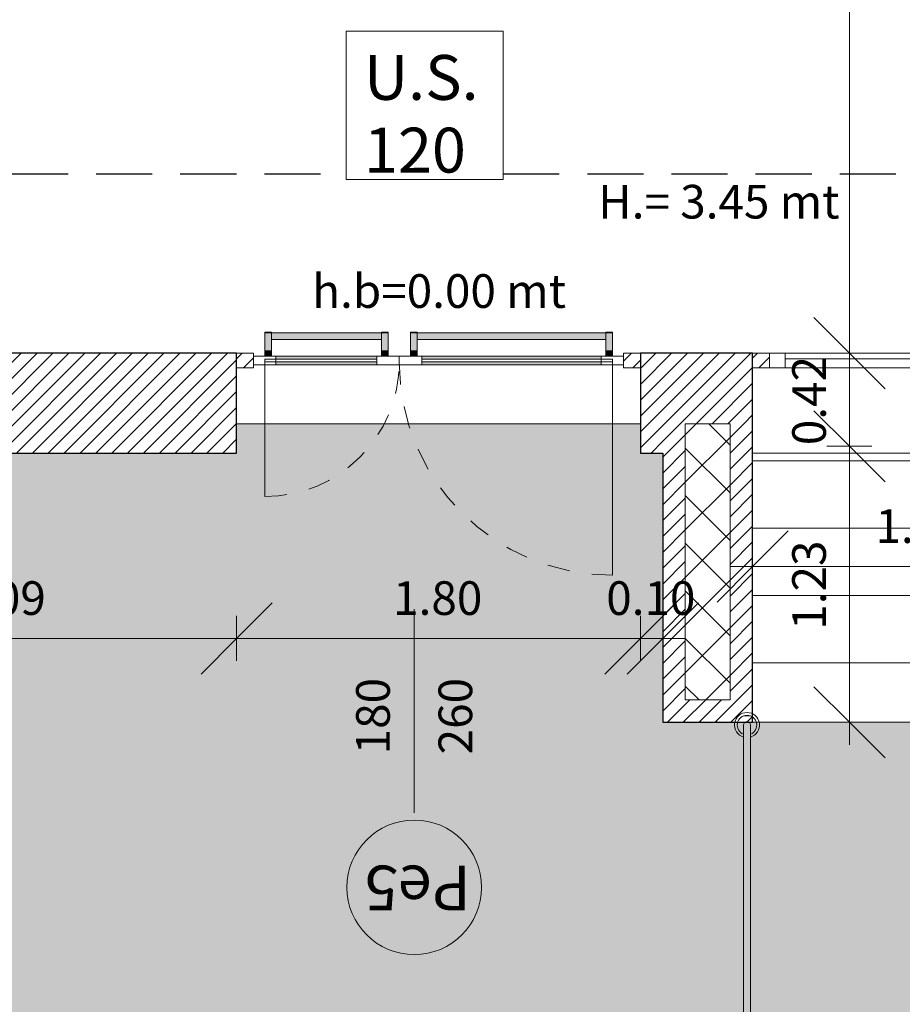
# Model space of a CAD drawing. Units: metres. Extents: x -87.3 to 8.3, y -22.8 to 34.2.
# Drawn here: x -23.2 to -19.3, y -12 to -7.6 of the extents above; entities that cross this region are included whole.
import ezdxf

# ---------------------------------------------------------------- set-up
doc = ezdxf.new("R2010")
doc.units = ezdxf.units.M
doc.linetypes.add('strlin-3 (.5x) _ _ _ _ _', pattern=[0.375, 0.25, -0.125])
doc.linetypes.add('tratteggio cortissimo', pattern=[0.003, 0.002, -0.001])
for name, color, linetype, lineweight, true_color in [('A-DETL', 7, 'Continuous', 9, 0x00a600), ('A_L_NUOVE COSTRUZIONI', 7, 'Continuous', 9, 0xa50000), ('VAR planimetria x revit_dwg', 7, 'Continuous', 9, 0x767676)]:
    doc.layers.add(name, color=color, linetype=linetype, lineweight=lineweight, true_color=true_color)
for name, color, linetype, lineweight in [('A-FLOR', 7, 'Continuous', 9), ('A-FLOR-PATT', 7, 'Continuous', 9), ('A-GENM', 7, 'Continuous', 9), ('A_L_FINESTRE', 7, 'Continuous', 9), ('A_L_INFISSI', 7, 'Continuous', 9), ('A_L_MURI', 7, 'Continuous', 30), ('A_L_PORTE', 7, 'Continuous', 9), ('A_L_VISTE', 7, 'Continuous', 9), ('A_L_VISTE SOTTILI', 7, 'Continuous', 9), ('A_L_VISTE_SOTTILI', 7, 'Continuous', 9), ('A_Q_QUOTE', 7, 'Continuous', 9), ('A_Q_QUOTE-100', 7, 'Continuous', 9), ('A_R_MURI', 7, 'Continuous', 9), ('A_T_TESTO', 7, 'Continuous', 9)]:
    doc.layers.add(name, color=color, linetype=linetype, lineweight=lineweight)
doc.layers.add('A_L_PROIEZIONI', color=1, linetype='strlin-3 (.5x) _ _ _ _ _')
doc.styles.add('Arial_1', font='arial.ttf', dxfattribs={"height": 0.2})
doc.styles.add('Arial_3', font='arial.ttf', dxfattribs={"height": 0.15})
doc.dimstyles.new('Diagonale_mt_100__3', dxfattribs={"dimscale": 0.3048, "dimtxt": 0.153039, "dimasz": 1.041667, "dimexe": 0.328084, "dimexo": 0.0625, "dimgap": 0.19685, "dimtad": 1, "dimrnd": 0.01, "dimzin": 0, "dimdsep": 46, "dimtxsty": 'Arial_3', "dimblk1": 'OBLIQUE', "dimblk2": 'OBLIQUE', "dimsah": 1, "dimcen": 0.09, "dimdle": 0.328084, "dimazin": 0, "dimtfac": 1, "dimtdec": 4, "dimtix": 1, "dimtmove": 0, "dimatfit": 3, "dimfxl": 0.328084, "dimfxlon": 1, "dimtvp": 1, "dimtolj": 1, "dimtzin": 0, "dimarcsym": 2})
pattern_1 = [(45, (0, 1.2), (-0.03535534, 0.03535534), [])]

# ---------------------------------------------------------------- blocks, each defined once
blk = doc.blocks.new('M_Copertura facciata continua - pannello sp 6_5 x 7_5-3055383-VAR_piano terra quote 100')
at = {"layer": 'A_L_FINESTRE', "lineweight": 20}
for p, q in [((-0.675, -0.0325), (-0.675, 0.0325)), ((-0.675, 0.0325), (-0.605, 0.0325)), ((-0.675, 0.0325), (-0.675, -0.0325)), ((-0.605, 0.0325), (-0.605, -0.0325)), ((0.605, 0.0325), (0.605, -0.0325)), ((0.675, 0.0325), (0.605, 0.0325)), ((0.675, -0.0325), (0.675, 0.0325)), ((0.675, -0.0325), (0.675, 0.0325)), ((-0.605, -0.0325), (-0.675, -0.0325)), ((0.605, -0.0325), (0.675, -0.0325))]:
    blk.add_line(p, q, dxfattribs=at)
at = {"layer": 'A_L_FINESTRE'}
for p, q in [((0.605, 0.0325), (-0.605, 0.0325)), ((-0.605, -0.0325), (0.605, -0.0325))]:
    blk.add_line(p, q, dxfattribs=at)
at = {"layer": 'A_L_FINESTRE', "color": 8, "lineweight": 20, "true_color": 0x808080}
blk.add_line((-0.605, 0.0071), (0.605, 0.0071), dxfattribs=at)
blk = doc.blocks.new('Montante rettangolare - Montante rettangolare sp 6_5 x 5 cm-2985235-VAR_piano terra quote 100')
at = {"layer": 'A_L_INFISSI'}
for p, q in [((-26.6959, -9.1196), (-28.0459, -9.1196)), ((-26.6959, -9.1846), (-28.0459, -9.1846))]:
    blk.add_line(p, q, dxfattribs=at)
blk = doc.blocks.new('Montante rettangolare - Montante rettangolare sp 6_5 x 5 cm-V92-VAR_piano terra quote 100')
at = {"layer": 'A_L_INFISSI', "true_color": 0x808080}
h = blk.add_hatch(dxfattribs=at)
h.set_pattern_fill('FP_115', color=8, style=0, pattern_type=2)
h.set_pattern_definition([(225, (-19.929, -10.352), (0.03535534, -0.03535534), [])])
h.paths.add_polyline_path([(-0.075, 0.0325), (-0.075, -0.0325), (0, -0.0325), (0, 0.0325)], flags=0)
at = {"layer": 'A_L_INFISSI', "lineweight": 20}
for p, q in [((0, 0.0325), (-0.075, 0.0325)), ((-0.075, 0.0325), (-0.075, -0.0325)), ((0, -0.0325), (0, 0.0325)), ((-0.075, -0.0325), (0, -0.0325))]:
    blk.add_line(p, q, dxfattribs=at)
blk = doc.blocks.new('Porta u_s  - Porta u_s ante uguali-4679854-VAR_piano terra quote 100')
at = {"layer": 'A_L_PORTE', "true_color": 0xdadada}
h = blk.add_hatch(color=254, dxfattribs=at)
h.paths.add_polyline_path([(-0.725, 0.0193), (-0.725, 0.0067), (0.075, 0.0067), (0.075, 0.0193), (-0.4755, 0.0193)], flags=0)
h.paths.add_polyline_path([(-0.1024, -0.0053), (-0.725, -0.0053), (-0.725, -0.0193), (0.075, -0.0193), (0.075, -0.0053)], flags=0)
h = blk.add_hatch(color=254, dxfattribs=at)
h.paths.add_polyline_path([(0.725, 0.0193), (0.275, 0.0193), (0.275, 0.0067), (0.725, 0.0067)], flags=0)
h.paths.add_polyline_path([(0.275, -0.0053), (0.275, -0.0193), (0.725, -0.0193), (0.725, -0.0053)], flags=0)
for points in [[(-0.775, -0.0193), (-0.775, -0.0431), (-0.745, -0.0431), (-0.745, -0.0193)], [(-0.745, -0.0431), (-0.775, -0.0431), (-0.775, -0.1209), (-0.745, -0.1209), (-0.745, -0.0977)], [(0.095, -0.0193), (0.095, -0.0431), (0.125, -0.0431), (0.125, -0.0193)], [(0.125, -0.0431), (0.095, -0.0431), (0.095, -0.1209), (0.125, -0.1209), (0.125, -0.0976)], [(0.225, -0.0193), (0.225, -0.0431), (0.255, -0.0431), (0.255, -0.0193)], [(0.225, -0.0431), (0.225, -0.1209), (0.255, -0.1209), (0.255, -0.0431)], [(0.745, -0.0193), (0.745, -0.0431), (0.775, -0.0431), (0.775, -0.0193)], [(0.745, -0.0431), (0.745, -0.1209), (0.775, -0.1209), (0.775, -0.0431)], [(-0.775, -0.1209), (-0.775, -0.1262), (-0.745, -0.1256), (-0.745, -0.1209)], [(-0.1024, -0.0933), (-0.745, -0.0938), (-0.745, -0.1083), (0.095, -0.1083), (0.095, -0.0933), (0.075, -0.0933)], [(-0.745, -0.1083), (-0.745, -0.1233), (0.095, -0.1228), (0.095, -0.1083), (-0.4755, -0.1083)], [(0.095, -0.1209), (0.095, -0.1262), (0.125, -0.1256), (0.125, -0.1209)], [(0.225, -0.1209), (0.225, -0.1262), (0.255, -0.1256), (0.255, -0.1209)], [(0.255, -0.0933), (0.255, -0.1083), (0.745, -0.1083), (0.745, -0.0933), (0.2706, -0.0933)], [(0.255, -0.1083), (0.255, -0.1233), (0.745, -0.1228), (0.745, -0.1083), (0.2706, -0.1083)], [(0.745, -0.1209), (0.745, -0.1262), (0.775, -0.1256), (0.775, -0.1209)]]:
    blk.add_hatch(color=254, dxfattribs=at).paths.add_polyline_path(points, flags=0)
at = {"layer": 'A-GENM'}
for p, q in [((-0.775, -0.0431), (-0.775, -0.0193)), ((-0.775, -0.1209), (-0.775, -0.0431)), ((-0.775, -0.0431), (-0.745, -0.0431)), ((-0.745, -0.0193), (-0.745, -0.0431)), ((-0.745, -0.0431), (-0.745, -0.1209)), ((0.095, -0.0431), (0.095, -0.0193)), ((0.095, -0.1209), (0.095, -0.0431)), ((0.095, -0.0431), (0.125, -0.0431)), ((0.125, -0.0193), (0.125, -0.0431)), ((0.125, -0.0431), (0.125, -0.1209)), ((0.225, -0.0431), (0.225, -0.0193)), ((0.225, -0.1209), (0.225, -0.0431)), ((0.225, -0.0431), (0.255, -0.0431)), ((0.255, -0.0193), (0.255, -0.0431)), ((0.255, -0.0431), (0.255, -0.1209)), ((0.745, -0.0431), (0.745, -0.0193)), ((0.745, -0.1209), (0.745, -0.0431)), ((0.745, -0.0431), (0.775, -0.0431)), ((0.775, -0.0193), (0.775, -0.0431)), ((0.775, -0.0431), (0.775, -0.1209)), ((-0.775, -0.1262), (-0.775, -0.1209)), ((-0.775, -0.1262), (-0.745, -0.1262)), ((0.095, -0.0933), (-0.745, -0.0933)), ((-0.745, -0.1209), (-0.745, -0.1262)), ((-0.745, -0.1233), (0.095, -0.1233)), ((0.095, -0.1262), (0.095, -0.1209)), ((0.095, -0.1262), (0.125, -0.1262)), ((0.125, -0.1209), (0.125, -0.1262)), ((0.225, -0.1262), (0.225, -0.1209)), ((0.225, -0.1262), (0.255, -0.1262)), ((0.745, -0.0933), (0.255, -0.0933)), ((0.255, -0.1209), (0.255, -0.1262)), ((0.255, -0.1233), (0.745, -0.1233)), ((0.745, -0.1262), (0.745, -0.1209)), ((0.745, -0.1262), (0.775, -0.1262)), ((0.775, -0.1209), (0.775, -0.1262))]:
    blk.add_line(p, q, dxfattribs=at)
at = {"layer": 'A_L_PORTE', "lineweight": 20}
for p, q in [((-0.775, 0.0067), (-0.775, 0.9567)), ((0.775, 0.0067), (0.775, 0.6067)), ((-0.725, 0.0193), (-0.825, 0.0193)), ((-0.825, 0.0193), (-0.825, -0.0193)), ((0.075, 0.0067), (-0.775, 0.0067)), ((-0.775, 0.0067), (-0.775, -0.0053)), ((-0.725, -0.0193), (-0.725, 0.0193)), ((0.175, 0.0193), (0.075, 0.0193)), ((0.075, 0.0193), (0.075, -0.0193)), ((0.075, -0.0053), (0.075, 0.0067)), ((0.175, -0.0193), (0.175, 0.0193)), ((0.275, 0.0193), (0.175, 0.0193)), ((0.175, 0.0193), (0.175, -0.0193)), ((0.275, -0.0193), (0.275, 0.0193)), ((0.775, 0.0067), (0.275, 0.0067)), ((0.275, 0.0067), (0.275, -0.0053)), ((0.825, 0.0193), (0.725, 0.0193)), ((0.725, 0.0193), (0.725, -0.0193)), ((0.775, -0.0053), (0.775, 0.0067)), ((0.825, -0.0193), (0.825, 0.0193)), ((-0.825, -0.0193), (-0.725, -0.0193)), ((-0.775, -0.0053), (0.075, -0.0053)), ((0.075, -0.0193), (0.175, -0.0193)), ((0.175, -0.0193), (0.275, -0.0193)), ((0.275, -0.0053), (0.775, -0.0053)), ((0.725, -0.0193), (0.825, -0.0193))]:
    blk.add_line(p, q, dxfattribs=at)
at = {"layer": 'A_L_PORTE'}
for p, q in [((-0.725, 0.0193), (0.075, 0.0193)), ((0.275, 0.0193), (0.725, 0.0193)), ((0.075, -0.0193), (-0.725, -0.0193)), ((0.725, -0.0193), (0.275, -0.0193))]:
    blk.add_line(p, q, dxfattribs=at)
at = {"layer": 'A_L_PORTE', "color": 8, "linetype": 'tratteggio cortissimo', "true_color": 0x808080}
for centre, radius, start, end in [((-0.775, 0.0067), 0.95, 0, 90), ((0.775, 0.0067), 0.6, 90, 180)]:
    blk.add_arc(centre, radius, start, end, dxfattribs=at)
blk = doc.blocks.new('Montante rettangolare - Montante rettangolare sp 6_5 x 5 cm-4078945-VAR_piano terra quote 100')
at = {"layer": 'A_L_INFISSI', "true_color": 0x808080}
h = blk.add_hatch(dxfattribs=at)
h.set_pattern_fill('FP_144', color=8, style=0, pattern_type=2)
h.set_pattern_definition([(315, (20.429, -10.352), (0.03535534, 0.03535534), [])])
h.paths.add_polyline_path([(0, 0.0325), (0, -0.0325), (-0.075, -0.0325), (-0.075, 0.0325)], flags=0)
at = {"layer": 'A_L_INFISSI', "lineweight": 20}
for p, q in [((-0.075, 0.0325), (0, 0.0325)), ((-0.075, 0.0193), (-0.075, 0.0325)), ((0, 0.0325), (0, -0.0325)), ((-0.075, -0.0325), (-0.075, -0.0193)), ((0, -0.0325), (-0.075, -0.0325))]:
    blk.add_line(p, q, dxfattribs=at)
blk = doc.blocks.new('Montante rettangolare - Montante rettangolare sp 6_5 x 5 cm-4078946-VAR_piano terra quote 100')
at = {"layer": 'A_L_INFISSI', "true_color": 0x808080}
h = blk.add_hatch(dxfattribs=at)
h.set_pattern_fill('FP_145', color=8, style=0, pattern_type=2)
h.set_pattern_definition([(225, (-22.229, -10.352), (0.03535534, -0.03535534), [])])
h.paths.add_polyline_path([(0, 0.0325), (-0.075, 0.0325), (-0.075, -0.0325), (0, -0.0325), (0, 0.0193)], flags=0)
at = {"layer": 'A_L_INFISSI', "lineweight": 20}
for p, q in [((0, 0.0325), (-0.075, 0.0325)), ((-0.075, 0.0325), (-0.075, 0.0193)), ((0, -0.0325), (0, 0.0325)), ((-0.075, -0.0193), (-0.075, -0.0325)), ((-0.075, -0.0325), (0, -0.0325))]:
    blk.add_line(p, q, dxfattribs=at)
blk = doc.blocks.new('VAR planimetria x revit_dwg-4953583-VAR_piano terra quote 100')
at = {"layer": 'A_L_NUOVE COSTRUZIONI', "color": 7}
for p, q in [((2238.9416, 1786.5732), (2238.9726, 1786.5732)), ((2238.9422, 1782.1359), (2238.9422, 1786.5324)), ((2238.9721, 1786.5324), (2238.9721, 1782.1359))]:
    blk.add_line(p, q, dxfattribs=at)
for radius, start, end in [(0.0558, 286.1109, 253.8891), (0.0434, 290.8964, 249.1036), (0.015, 0, 180)]:
    blk.add_arc((2238.9571, 1786.5324), radius, start, end, dxfattribs=at)
blk = doc.blocks.new('annotazione finestra libera - ANNOTAZIONE FINESTRA-4636850-VAR_piano terra quote 100')
at = {"layer": 'A_T_TESTO'}
blk.add_line((0, 0.004538), (0, -0.004538), dxfattribs=at)
blk.add_circle((0, -0.007852), 0.003, dxfattribs=at)
for start, end in [(0, 180), (180, 360)]:
    blk.add_arc((0, -0.007852), 0.003, start, end, dxfattribs=at)
blk = doc.blocks.new('DIMBLOCK316-VAR_piano terra quote 100')
at = {"layer": 'A_Q_QUOTE-100', "transparency": 16777216}
for p, q in [((-24.3199, -10.3907), (-24.1612, -10.232)), ((-22.2288, -10.3907), (-22.0701, -10.232)), ((-24.3199, -10.2907), (-24.3199, -10.4907)), ((-24.3199, -10.3907), (-24.3199, -10.2907)), ((-22.2288, -10.2907), (-22.2288, -10.4907)), ((-22.2288, -10.3907), (-22.2288, -10.2907)), ((-24.3199, -10.3907), (-24.4787, -10.5495)), ((-24.3199, -10.3907), (-22.2288, -10.3907)), ((-22.2288, -10.3907), (-22.3876, -10.5495))]:
    blk.add_line(p, q, dxfattribs=at)
at = {"layer": 'A_Q_QUOTE-100', "color": 0, "transparency": 16777216, "insert": (-23.4769, -10.136), "char_height": 0.15, "width": 0.485957, "attachment_point": 1, "line_spacing_factor": 0.941778, "style": 'Arial_3'}
blk.add_mtext('2.09', dxfattribs=at)
blk = doc.blocks.new('_Oblique')
at = {"color": 0, "linetype": 'ByBlock', "lineweight": -2}
blk.add_line((-0.5, -0.5), (0.5, 0.5), dxfattribs=at)
blk = doc.blocks.new('DIMBLOCK317-VAR_piano terra quote 100')
at = {"layer": 'A_Q_QUOTE-100', "transparency": 16777216}
for p, q in [((-22.2288, -10.3907), (-22.0701, -10.232)), ((-20.4288, -10.3907), (-20.2701, -10.232)), ((-22.2288, -10.2907), (-22.2288, -10.4907)), ((-22.2288, -10.3907), (-22.2288, -10.2907)), ((-20.4288, -10.2907), (-20.4288, -10.4907)), ((-20.4288, -10.3907), (-20.4288, -10.2907)), ((-22.2288, -10.3907), (-22.3876, -10.5495)), ((-22.2288, -10.3907), (-20.4288, -10.3907)), ((-20.4288, -10.3907), (-20.5876, -10.5495))]:
    blk.add_line(p, q, dxfattribs=at)
at = {"layer": 'A_Q_QUOTE-100', "color": 0, "transparency": 16777216, "insert": (-21.5313, -10.136), "char_height": 0.15, "width": 0.485957, "attachment_point": 1, "line_spacing_factor": 0.941778, "style": 'Arial_3'}
blk.add_mtext('1.80', dxfattribs=at)
blk = doc.blocks.new('DIMBLOCK318-VAR_piano terra quote 100')
at = {"layer": 'A_Q_QUOTE-100', "transparency": 16777216}
for p, q in [((-20.4288, -10.3907), (-20.2701, -10.232)), ((-20.3288, -10.3907), (-20.1701, -10.232)), ((-20.4288, -10.2907), (-20.4288, -10.4907)), ((-20.4288, -10.3907), (-20.4288, -10.2907)), ((-20.3288, -10.2907), (-20.3288, -10.4907)), ((-20.3288, -10.3907), (-20.3288, -10.2907)), ((-20.4288, -10.3907), (-20.5876, -10.5495)), ((-20.3288, -10.3907), (-20.4876, -10.5495)), ((-20.4288, -10.3907), (-20.2288, -10.3907))]:
    blk.add_line(p, q, dxfattribs=at)
at = {"layer": 'A_Q_QUOTE-100', "color": 0, "transparency": 16777216, "insert": (-20.5813, -10.136), "char_height": 0.15, "width": 0.485957, "attachment_point": 1, "line_spacing_factor": 0.941778, "style": 'Arial_3'}
blk.add_mtext('0.10', dxfattribs=at)
blk = doc.blocks.new('DIMBLOCK319-VAR_piano terra quote 100')
at = {"layer": 'A_Q_QUOTE-100', "transparency": 16777216}
for p, q in [((-19.9288, -10.0699), (-19.7701, -9.9112)), ((-18.4288, -10.0699), (-18.2701, -9.9112)), ((-19.9288, -9.9699), (-19.9288, -10.1699)), ((-19.9288, -10.0699), (-19.9288, -9.9699)), ((-18.4288, -9.9699), (-18.4288, -10.1699)), ((-18.4288, -10.0699), (-18.4288, -9.9699)), ((-19.9288, -10.0699), (-20.0876, -10.2287)), ((-20.0288, -10.0699), (-18.4288, -10.0699)), ((-18.4288, -10.0699), (-18.5876, -10.2287))]:
    blk.add_line(p, q, dxfattribs=at)
at = {"layer": 'A_Q_QUOTE-100', "color": 0, "transparency": 16777216, "insert": (-19.3813, -9.8152), "char_height": 0.15, "width": 0.485957, "attachment_point": 1, "line_spacing_factor": 0.941778, "style": 'Arial_3'}
blk.add_mtext('1.50', dxfattribs=at)
blk = doc.blocks.new('DIMBLOCK434-VAR_piano terra quote 100')
at = {"layer": 'A_Q_QUOTE-100', "transparency": 16777216}
for p, q in [((-19.4976, -9.5346), (-19.6563, -9.3759)), ((-19.3976, -9.5346), (-19.5976, -9.5346)), ((-19.4976, -10.8646), (-19.4976, -9.5346)), ((-19.4976, -9.5346), (-19.3388, -9.6934)), ((-19.4976, -9.5346), (-19.3976, -9.5346)), ((-19.4976, -10.7646), (-19.6563, -10.6059)), ((-19.5976, -10.7646), (-19.3976, -10.7646)), ((-19.4976, -10.7646), (-19.5976, -10.7646)), ((-19.4976, -10.7646), (-19.3388, -10.9234))]:
    blk.add_line(p, q, dxfattribs=at)
at = {"layer": 'A_Q_QUOTE-100', "color": 0, "transparency": 16777216, "insert": (-19.7523, -10.3521), "char_height": 0.15, "width": 0.485957, "attachment_point": 1, "rotation": 90, "line_spacing_factor": 0.941778, "style": 'Arial_3'}
blk.add_mtext('1.23', dxfattribs=at)
blk = doc.blocks.new('DIMBLOCK435-VAR_piano terra quote 100')
at = {"layer": 'A_Q_QUOTE-100', "transparency": 16777216}
for p, q in [((-19.4976, -9.1196), (-19.6563, -8.9609)), ((-19.3976, -9.1196), (-19.5976, -9.1196)), ((-19.4976, -9.5346), (-19.4976, -9.1196)), ((-19.4976, -9.1196), (-19.3388, -9.2784)), ((-19.4976, -9.1196), (-19.3976, -9.1196)), ((-19.4976, -9.5346), (-19.6563, -9.3759)), ((-19.3976, -9.5346), (-19.5976, -9.5346)), ((-19.4976, -9.5346), (-19.3388, -9.6934)), ((-19.4976, -9.5346), (-19.3976, -9.5346))]:
    blk.add_line(p, q, dxfattribs=at)
at = {"layer": 'A_Q_QUOTE-100', "color": 0, "transparency": 16777216, "insert": (-19.7523, -9.5296), "char_height": 0.15, "width": 0.485957, "attachment_point": 1, "rotation": 90, "line_spacing_factor": 0.941778, "style": 'Arial_3'}
blk.add_mtext('0.42', dxfattribs=at)
blk = doc.blocks.new('DIMBLOCK436-VAR_piano terra quote 100')
at = {"layer": 'A_Q_QUOTE-100', "transparency": 16777216}
for p, q in [((-19.4976, 6.4254), (-19.6563, 6.5842)), ((-19.5976, 6.4254), (-19.3976, 6.4254)), ((-19.4976, 6.4254), (-19.5976, 6.4254)), ((-19.4976, -9.1196), (-19.4976, 6.4254)), ((-19.4976, 6.4254), (-19.3388, 6.2667)), ((-19.4976, -9.1196), (-19.6563, -8.9609)), ((-19.3976, -9.1196), (-19.5976, -9.1196)), ((-19.4976, -9.1196), (-19.3388, -9.2784)), ((-19.4976, -9.1196), (-19.3976, -9.1196))]:
    blk.add_line(p, q, dxfattribs=at)
at = {"layer": 'A_Q_QUOTE-100', "color": 0, "transparency": 16777216, "insert": (-19.7523, -1.6073), "char_height": 0.15, "width": 0.624399, "attachment_point": 1, "rotation": 90, "line_spacing_factor": 0.941778, "style": 'Arial_3'}
blk.add_mtext('15.55', dxfattribs=at)

msp = doc.modelspace()

# ---------------------------------------------------------------- hatches: boundary and pattern name
at = {"layer": 'A-FLOR-PATT', "true_color": 0x808080}
h = msp.add_hatch(dxfattribs=at)
h.set_pattern_fill('FP_47', color=8, style=0, pattern_type=2)
h.set_pattern_definition([(0, (0, 1.2), (0, 0.222), []), (90, (0, 1.2), (-0.889, 5e-17), [0.222, -0.222]), (90, (0.444, 1.2), (-0.889, 5e-17), [0.003, -0.219, 0.222, 0])])
h.paths.add_polyline_path([(-26.7173, -12.2646), (-26.7173, -12.1616), (-19.9173, -12.1616), (-19.9173, -12.2646), (-19.8143, -12.2646), (-19.8143, -12.2616), (-7.1649, -12.2616), (-7.1649, -10.7646), (-20.3288, -10.7646), (-20.3288, -9.5646), (-20.4288, -9.5646), (-20.4288, -9.4346), (-22.2288, -9.4346), (-22.2288, -9.5646), (-24.3199, -9.5646), (-24.3199, -9.4346), (-26.1199, -9.4346), (-26.1199, -9.5646), (-26.2209, -9.5646), (-26.2209, -10.7646), (-56.0449, -10.7646), (-56.0449, -9.7646), (-58.2999, -9.7646), (-58.2999, -9.8646), (-58.3599, -9.8646), (-58.3599, -9.7646), (-59.7999, -9.7646), (-59.7999, -9.8646), (-59.8599, -9.8646), (-59.8599, -9.7646), (-62.0499, -9.7646), (-62.0499, -9.8646), (-62.1099, -9.8646), (-62.1099, -9.7646), (-63.5499, -9.7646), (-63.5499, -9.8646), (-63.6099, -9.8646), (-63.6099, -9.7646), (-64.6399, -9.7646), (-64.6399, -9.9295), (-65.3299, -9.9295), (-65.3299, -9.9395), (-66.9499, -9.9395), (-66.9499, -9.9295), (-68.3899, -9.9295), (-68.3899, -9.8002), (-69.8899, -9.8002), (-69.8899, -9.9295), (-71.0899, -9.9295), (-71.0899, -9.8002), (-72.5899, -9.8002), (-72.5899, -9.9295), (-74.3299, -9.9295), (-74.3299, -9.9695), (-75.1999, -9.9695), (-75.1999, -9.9295), (-75.8299, -9.9295), (-75.8299, -9.9395), (-76.6999, -9.9395), (-76.6999, -9.9295), (-77.6399, -9.9295), (-77.6399, -6.7176), (-77.6799, -6.7176), (-77.6799, -5.0976), (-77.6399, -5.0976), (-77.6399, -4.0176), (-77.6799, -4.0176), (-77.6799, -2.3976), (-77.6399, -2.3976), (-77.6399, -1.7076), (-78.8399, -1.7076), (-78.8399, 0.4173), (-77.0099, 0.0573), (-77.0099, 1.0163), (-77.1099, 1.0163), (-77.1099, 1.0763), (-77.0099, 1.0763), (-77.0099, 2.5163), (-77.1099, 2.5163), (-77.1099, 2.5763), (-77.0099, 2.5763), (-77.0099, 3.4113), (-78.8399, 3.4113), (-78.8399, 25.4475), (-80.2399, 25.4475), (-80.2399, 4.5865), (-80.3399, 4.5865), (-80.3399, 4.4862), (-80.2399, 4.4865), (-80.2399, -1.5857), (-80.3399, -1.6095), (-80.3399, -1.7123), (-80.2399, -1.6885), (-80.2399, -12.1616), (-80.3399, -12.1616), (-80.3395, -12.2617), (-66.4399, -12.2617), (-66.4399, -12.2646), (-66.3663, -12.2646), (-66.3663, -12.2419), (-64.9663, -12.2388), (-64.9663, -12.2646), (-57.2349, -12.2646), (-57.2349, -12.2616), (-26.8259, -12.262), (-26.8259, -12.2646), (-26.726, -12.2646)], flags=0)
h.paths.add_polyline_path([(-66.4663, -12.2421), (-66.3663, -10.1997), (-66.3663, -12.2419), (-66.4399, -12.242)], flags=0)
h = msp.add_hatch(dxfattribs=at)
h.set_pattern_fill('FP_98', color=8, style=0, pattern_type=2)
h.set_pattern_definition([(0, (0, 1.2), (0, 0.3), [])])
h.paths.add_polyline_path([(-16.7699, -10.7646), (-9.0649, -10.7646), (-9.0649, -8.3196), (-10.6149, -8.3196), (-10.6149, -10.3646), (-17.6749, -10.3646), (-17.6749, -9.5346), (-18.4288, -9.5346), (-18.4288, -9.5646), (-19.9288, -9.5646), (-19.9288, -10.7646), (-17.2549, -10.7646)], flags=0)
at = {"layer": 'A_L_VISTE SOTTILI', "true_color": 0x828282}
h = msp.add_hatch(dxfattribs=at)
h.set_pattern_fill('FP_148', color=8, style=0, pattern_type=2)
h.set_pattern_definition([(45, (0, 1.2), (-0.10606602, 0.10606602), []), (135, (0, 1.2), (-0.10606602, -0.10606602), [])])
h.paths.add_polyline_path([(-26.3209, -10.6646), (-26.3209, -9.4346), (-26.5209, -9.4346), (-26.5209, -10.6646)], flags=0)
h.paths.add_polyline_path([(-55.9449, -10.6646), (-55.7449, -10.6646), (-55.7449, -9.4346), (-55.9449, -9.4346), (-55.9449, -10.4646)], flags=0)
h.paths.add_polyline_path([(-20.2288, -10.6646), (-20.0288, -10.6646), (-20.0288, -9.4346), (-20.2288, -9.4346), (-20.2288, -10.3031)], flags=0)
h.paths.add_polyline_path([(-17.2949, -10.0646), (-17.2949, -9.4346), (-17.4949, -9.4346), (-17.4949, -10.0646)], flags=0)
h.paths.add_polyline_path([(-10.7949, -10.0646), (-10.7949, -9.4346), (-10.9949, -9.4346), (-10.9949, -10.0646)], flags=0)
h.paths.add_polyline_path([(-31.2974, -10.0646), (-31.2799, -10.0638), (-31.2799, -9.4346), (-31.4799, -9.4346), (-31.4799, -10.0646)], flags=0)
h.paths.add_polyline_path([(-35.8799, -10.0646), (-35.6799, -10.0646), (-35.6799, -9.4346), (-35.8799, -9.4346), (-35.8799, -9.5346)], flags=0)
h.paths.add_polyline_path([(-77.5099, -1.6076), (-77.5099, -1.4076), (-78.7399, -1.4076), (-78.7399, -1.6076), (-77.5782, -1.6076)], flags=0)
h.paths.add_polyline_path([(-77.5099, 10.1903), (-77.5099, 10.3904), (-78.1449, 10.3903), (-78.1449, 10.1903), (-77.5784, 10.1903)], flags=0)
h.paths.add_polyline_path([(-77.5099, 15.235), (-77.5099, 15.435), (-78.1448, 15.435), (-78.1448, 15.235), (-77.5542, 15.235)], flags=0)
at = {"layer": 'A_R_MURI', "true_color": 0x808080}
h = msp.add_hatch(dxfattribs=at)
h.set_pattern_fill('FP_1', color=8, style=0, pattern_type=2)
h.set_pattern_definition(pattern_1)
h.paths.add_polyline_path([(-22.2288, -9.5646), (-22.2288, -9.1196), (-23.7949, -9.1196), (-23.7949, -9.4346), (-24.1949, -9.4345), (-24.1949, -9.1196), (-24.3199, -9.1196), (-24.3199, -9.5646), (-23.0916, -9.5646)], flags=0)
h.paths.add_polyline_path([(-26.1199, -9.5646), (-26.1199, -9.1196), (-26.6209, -9.1196), (-26.6209, -9.4346), (-26.2209, -9.4346), (-26.2209, -9.5646)], flags=0)
h.paths.add_polyline_path([(-20.3288, -9.5646), (-20.3288, -9.4346), (-19.9288, -9.4345), (-19.9288, -9.1196), (-20.4288, -9.1196), (-20.4288, -9.5646)], flags=0)
h = msp.add_hatch(dxfattribs=at)
h.set_pattern_fill('FP_1', color=8, style=0, pattern_type=2)
h.set_pattern_definition(pattern_1)
h.paths.add_polyline_path([(-19.9288, -10.7646), (-19.9288, -9.4346), (-20.0288, -9.4346), (-20.0288, -10.6646), (-20.2288, -10.6646), (-20.2288, -9.4346), (-20.3288, -9.4346), (-20.3288, -10.7646), (-20.0288, -10.7646)], flags=0)

# ---------------------------------------------------------------- linework, layer by layer
at = {"layer": 'A-DETL', "color": 1, "lineweight": 20, "true_color": 0xff0000}
for p, q in [((-21.0405, -7.6851), (-21.7405, -7.6851)), ((-21.7405, -7.6851), (-21.7405, -8.3451)), ((-21.0405, -8.3451), (-21.0405, -7.6851)), ((-21.7405, -8.3451), (-21.0405, -8.3451))]:
    msp.add_line(p, q, dxfattribs=at)
at = {"layer": 'A-FLOR'}
for p, q in [((-22.2288, -9.4345), (-20.4288, -9.4345)), ((-19.9288, -10.7646), (-9.0649, -10.7646))]:
    msp.add_line(p, q, dxfattribs=at)
at = {"layer": 'A-FLOR', "color": 254, "true_color": 0xd6d6d6}
msp.add_line((-22.2288, -9.4346), (-20.4288, -9.4346), dxfattribs=at)
at = {"layer": 'A_L_MURI'}
for p, q in [((-22.2288, -9.1196), (-23.6049, -9.1196)), ((-22.2288, -9.5646), (-22.2288, -9.1196)), ((-19.9288, -9.1196), (-20.4288, -9.1196)), ((-20.4288, -9.1196), (-20.4288, -9.5646)), ((-19.9288, -10.7646), (-19.9288, -9.1196)), ((-24.3199, -9.5646), (-22.2288, -9.5646)), ((-20.4288, -9.5646), (-20.3288, -9.5646)), ((-20.3288, -9.5646), (-20.3288, -10.7646)), ((-20.3288, -10.7646), (-19.9288, -10.7646))]:
    msp.add_line(p, q, dxfattribs=at)
at = {"layer": 'A_L_PROIEZIONI'}
for p, q in [((-23.6049, -8.3196), (-21.7405, -8.3196)), ((-21.0405, -8.3196), (-17.9299, -8.3196))]:
    msp.add_line(p, q, dxfattribs=at)
at = {"layer": 'A_L_VISTE'}
msp.add_line((-18.4288, -9.5646), (-19.9288, -9.5646), dxfattribs=at)
at = {"layer": 'A_L_VISTE_SOTTILI'}
for p, q in [((-20.0288, -9.4346), (-20.2288, -9.4346)), ((-20.2288, -9.4346), (-20.2288, -10.6646)), ((-20.0288, -10.6646), (-20.0288, -9.4346)), ((-20.2288, -10.6646), (-20.0288, -10.6646))]:
    msp.add_line(p, q, dxfattribs=at)

# ---------------------------------------------------------------- block references
at = {"layer": 'A_L_FINESTRE'}
msp.add_blockref('M_Copertura facciata continua - pannello sp 6_5 x 7_5-3055383-VAR_piano terra quote 100', (-19.1788, -9.1521), dxfattribs=at)
at = {"layer": 'A_L_INFISSI', "rotation": 180}
for name, p in [('Montante rettangolare - Montante rettangolare sp 6_5 x 5 cm-4078946-VAR_piano terra quote 100', (-22.2288, -9.1521)), ('Montante rettangolare - Montante rettangolare sp 6_5 x 5 cm-V92-VAR_piano terra quote 100', (-19.9288, -9.1521))]:
    msp.add_blockref(name, p, dxfattribs=at)
at = {"layer": 'A_L_INFISSI', "extrusion": (0, 0, -1), "rotation": 180}
msp.add_blockref('Montante rettangolare - Montante rettangolare sp 6_5 x 5 cm-4078945-VAR_piano terra quote 100', (20.4288, -9.1521), dxfattribs=at)
at = {"layer": 'A_L_INFISSI'}
msp.add_blockref('Montante rettangolare - Montante rettangolare sp 6_5 x 5 cm-2985235-VAR_piano terra quote 100', (8.1921, 0), dxfattribs=at)
at = {"layer": 'A_L_PORTE', "rotation": 180}
msp.add_blockref('Porta u_s  - Porta u_s ante uguali-4679854-VAR_piano terra quote 100', (-21.3288, -9.1521), dxfattribs=at)
at = {"layer": 'A_T_TESTO', "xscale": 100, "yscale": 100, "zscale": 100}
msp.add_blockref('annotazione finestra libera - ANNOTAZIONE FINESTRA-4636850-VAR_piano terra quote 100', (-21.437, -10.7148), dxfattribs=at)
at = {"layer": 'VAR planimetria x revit_dwg', "color": 7}
msp.add_blockref('VAR planimetria x revit_dwg-4953583-VAR_piano terra quote 100', (-2258.911, -1797.3091), dxfattribs=at)

# ---------------------------------------------------------------- texts
at = {"layer": 'A_T_TESTO', "color": 1, "lineweight": 15, "true_color": 0xff0000, "char_height": 0.2, "attachment_point": 1, "style": 'Arial_1'}
for s, insert, width in [('U.S. ', (-21.6612, -7.7906), 0.76962), ('120', (-21.6612, -8.1147), 0.577215)]:
    msp.add_mtext(s, dxfattribs=dict(at, insert=insert, width=width))
at = {"layer": 'A_T_TESTO', "char_height": 0.15, "attachment_point": 1, "style": 'Arial_3'}
for s, insert, width in [('H.= 3.45 mt', (-20.6169, -8.3695), 1.346835), ('h.b=0.00 mt', (-21.8919, -8.7676), 1.370886)]:
    msp.add_mtext(s, dxfattribs=dict(at, insert=insert, width=width))
at = {"layer": 'A_T_TESTO', "attachment_point": 1}
for s, insert, char_height, width, rotation, style in [('180', (-21.6961, -10.9074), 0.15, 0.432911, 90, 'Arial_3'), ('260', (-21.3288, -10.9074), 0.15, 0.432911, 90, 'Arial_3'), ('Pe5', (-21.1845, -11.6032), 0.2, 0.617299, 180, 'Arial_1')]:
    msp.add_mtext(s, dxfattribs=dict(at, insert=insert, char_height=char_height, width=width, rotation=rotation, style=style))

# ---------------------------------------------------------------- dimensions: what is measured, and where the dimension line sits
at = {"layer": 'A_Q_QUOTE'}
for base, p1, p2, override, picture, middle in [((-19.49758, 6.42544), (-19.39758, -9.11961), (-19.59758, 6.42544), {"dimpost": '<>', "dimfxl": 15.546327}, 'DIMBLOCK436-VAR_piano terra quote 100', (-19.63417, -1.34709)), ((-19.4975842729, -9.1196052569), (-19.3975842729, -9.5346052569), (-19.3975842729, -9.1196052569), {"dimpost": '<>', "dimfxl": 0.415}, 'DIMBLOCK435-VAR_piano terra quote 100', (-19.6341702215, -9.3271052569)), ((-19.4976, -9.5346), (-19.5976, -10.7646), (-19.3976, -9.5346), {"dimpost": '<>', "dimfxl": 1.246154}, 'DIMBLOCK434-VAR_piano terra quote 100', (-19.6342, -10.1496))]:
    dim = msp.add_linear_dim(base=base, p1=p1, p2=p2, angle=90, dimstyle='Diagonale_mt_100__3', override=override, dxfattribs=at)
    dim.commit()
    dim.dimension.update_dxf_attribs({"geometry": picture, "text_midpoint": middle})
for base, p1, p2, override, picture, middle in [((-18.4288, -10.0699), (-19.9288, -9.9699), (-18.4288, -9.9699), {"dimpost": '<>', "dimfxl": 1.5}, 'DIMBLOCK319-VAR_piano terra quote 100', (-19.1788, -9.9333)), ((-22.2288, -10.3907), (-24.3199, -10.2907), (-22.2288, -10.2907), {"dimpost": '<>', "dimfxl": 2.091081}, 'DIMBLOCK316-VAR_piano terra quote 100', (-23.2744, -10.2541)), ((-20.4288, -10.3907), (-22.2288, -10.2907), (-20.4288, -10.2907), {"dimpost": '<>', "dimfxl": 1.8}, 'DIMBLOCK317-VAR_piano terra quote 100', (-21.3288, -10.2541)), ((-20.3288, -10.3907), (-20.4288, -10.2907), (-20.3288, -10.2907), {"dimpost": '<>', "dimfxl": 0.1}, 'DIMBLOCK318-VAR_piano terra quote 100', (-20.3788, -10.2541))]:
    dim = msp.add_linear_dim(base=base, p1=p1, p2=p2, dimstyle='Diagonale_mt_100__3', override=override, dxfattribs=at)
    dim.commit()
    dim.dimension.update_dxf_attribs({"geometry": picture, "text_midpoint": middle})

doc.saveas('drawing.dxf')
